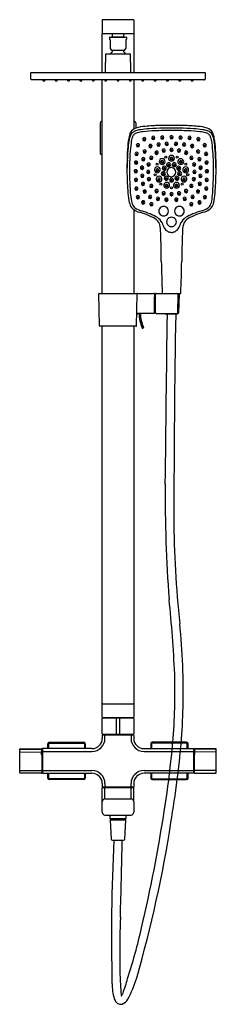
# Model space of a CAD drawing. Extents: x 3465.4 to 3476.7, y 145.8 to 202.5.
import ezdxf

# ---------------------------------------------------------------- set-up
doc = ezdxf.new("R2010")
doc.units = 0
doc.header["$LTSCALE"] = 0.64311
doc.layers.get('0').update_dxf_attribs({"color": 255, "linetype": 'CONTINUOUS'})
doc.layers.get('DEFPOINTS').update_dxf_attribs({"linetype": 'CONTINUOUS'})
doc.styles.get("Standard").update_dxf_attribs({"font": 'txt', "width": 0.8})

msp = doc.modelspace()

# ---------------------------------------------------------------- linework, layer by layer
for p, q in [((3470.113, 202.486), (3470.113, 201.738)), ((3471.905, 202.505), (3470.133, 202.505)), ((3471.925, 202.486), (3471.925, 201.738)), ((3470.113, 201.718), (3471.925, 201.718)), ((3470.113, 199.469), (3470.113, 201.718)), ((3470.684, 201.718), (3470.684, 201.521)), ((3471.354, 201.521), (3471.354, 201.718)), ((3471.925, 201.718), (3471.925, 199.469)), ((3470.523, 201.488), (3470.523, 201.38)), ((3470.523, 201.38), (3470.564, 201.339)), ((3470.543, 201.508), (3471.495, 201.508)), ((3470.564, 201.339), (3470.564, 200.84)), ((3470.652, 201.508), (3470.665, 201.521)), ((3470.665, 201.521), (3471.373, 201.521)), ((3471.373, 201.521), (3471.386, 201.508)), ((3471.515, 201.38), (3471.474, 201.339)), ((3471.474, 201.339), (3471.474, 200.84)), ((3471.515, 201.488), (3471.515, 201.38)), ((3470.666, 200.76), (3471.372, 200.76)), ((3470.3, 199.469), (3470.3, 200.063)), ((3470.3, 200.063), (3470.33, 200.063)), ((3470.33, 200.063), (3470.33, 200.536)), ((3470.33, 200.536), (3471.708, 200.536)), ((3471.708, 200.536), (3471.708, 200.063)), ((3471.708, 200.063), (3471.737, 200.063)), ((3471.737, 200.063), (3471.737, 199.469)), ((3466.019, 199.469), (3476.019, 199.469)), ((3466.019, 199.075), (3466.019, 199.469)), ((3476.019, 199.469), (3476.019, 199.075)), ((3475.991, 199.048), (3466.047, 199.048)), ((3466.706, 199.048), (3466.712, 198.999)), ((3466.724, 198.989), (3466.81, 198.989)), ((3466.822, 198.999), (3466.828, 199.048)), ((3467.414, 199.048), (3467.421, 198.999)), ((3467.433, 198.989), (3467.519, 198.989)), ((3467.53, 198.999), (3467.537, 199.048)), ((3468.123, 199.048), (3468.13, 198.999)), ((3468.141, 198.989), (3468.227, 198.989)), ((3468.239, 198.999), (3468.246, 199.048)), ((3468.832, 199.048), (3468.838, 198.999)), ((3468.85, 198.989), (3468.936, 198.989)), ((3468.948, 198.999), (3468.954, 199.048)), ((3469.54, 199.048), (3469.547, 198.999)), ((3469.559, 198.989), (3469.644, 198.989)), ((3469.656, 198.999), (3469.663, 199.048)), ((3470.113, 186.757), (3470.113, 199.048)), ((3470.249, 199.048), (3470.256, 198.999)), ((3470.267, 198.989), (3470.353, 198.989)), ((3470.365, 198.999), (3470.372, 199.048)), ((3470.958, 199.048), (3470.964, 198.999)), ((3470.976, 198.989), (3471.062, 198.989)), ((3471.074, 198.999), (3471.08, 199.048)), ((3471.666, 199.048), (3471.673, 198.999)), ((3471.685, 198.989), (3471.77, 198.989)), ((3471.782, 198.999), (3471.789, 199.048)), ((3471.925, 199.048), (3471.925, 196.215)), ((3472.375, 199.048), (3472.382, 198.999)), ((3472.393, 198.989), (3472.479, 198.989)), ((3472.491, 198.999), (3472.498, 199.048)), ((3473.084, 199.048), (3473.09, 198.999)), ((3473.102, 198.989), (3473.188, 198.989)), ((3473.2, 198.999), (3473.206, 199.048)), ((3473.792, 199.048), (3473.799, 198.999)), ((3473.811, 198.989), (3473.896, 198.989)), ((3473.908, 198.999), (3473.915, 199.048)), ((3474.501, 199.048), (3474.508, 198.999)), ((3474.519, 198.989), (3474.605, 198.989)), ((3474.617, 198.999), (3474.624, 199.048)), ((3475.21, 199.048), (3475.216, 198.999)), ((3475.228, 198.989), (3475.314, 198.989)), ((3475.326, 198.999), (3475.332, 199.048)), ((3470.113, 196.639), (3470.074, 196.639)), ((3471.925, 196.639), (3471.964, 196.639)), ((3469.995, 196.561), (3469.995, 194.828)), ((3472.043, 196.561), (3472.043, 196.267)), ((3470.074, 194.75), (3470.113, 194.75)), ((3471.925, 191.575), (3471.925, 186.757)), ((3469.949, 184.887), (3469.917, 186.737)), ((3469.937, 186.757), (3473.098, 186.757)), ((3472.089, 184.887), (3472.121, 186.738)), ((3473.117, 186.738), (3473.117, 185.624)), ((3473.119, 186.453), (3473.117, 186.453)), ((3473.119, 185.638), (3473.119, 186.538)), ((3473.119, 186.538), (3473.139, 186.538)), ((3473.139, 186.538), (3473.139, 185.638)), ((3473.139, 186.433), (3473.164, 186.433)), ((3473.164, 185.643), (3473.164, 186.718)), ((3473.204, 186.757), (3474.604, 186.757)), ((3474.457, 185.644), (3474.464, 186.718)), ((3474.538, 186.737), (3474.487, 185.644)), ((3473.139, 186.363), (3473.164, 186.363)), ((3473.139, 186.34), (3473.164, 186.34)), ((3473.098, 185.604), (3472.18, 185.604)), ((3473.117, 185.738), (3473.119, 185.738)), ((3473.139, 185.638), (3473.119, 185.638)), ((3473.139, 185.837), (3473.164, 185.837)), ((3473.139, 185.814), (3473.164, 185.814)), ((3473.139, 185.743), (3473.164, 185.743)), ((3473.204, 185.604), (3474.418, 185.604)), ((3474.408, 185.569), (3473.771, 185.569)), ((3472.069, 184.868), (3469.969, 184.868)), ((3470.113, 163.135), (3470.113, 184.868)), ((3471.925, 184.868), (3471.925, 163.135)), ((3472.441, 184.752), (3472.477, 184.768)), ((3470.113, 163.135), (3471.925, 163.135)), ((3470.113, 162.376), (3470.113, 163.108)), ((3471.925, 163.108), (3471.925, 162.376)), ((3470.113, 161.401), (3470.113, 162.291)), ((3470.141, 162.348), (3471.897, 162.348)), ((3471.897, 162.318), (3470.141, 162.318)), ((3470.241, 162.318), (3470.241, 162.348)), ((3470.94, 161.401), (3470.94, 162.291)), ((3471.098, 162.291), (3471.098, 161.401)), ((3471.797, 162.318), (3471.797, 162.348)), ((3471.925, 162.291), (3471.925, 161.401)), ((3467.082, 160.921), (3469.05, 160.921)), ((3470.113, 161.316), (3470.113, 161.147)), ((3471.897, 161.374), (3470.141, 161.374)), ((3470.141, 161.344), (3471.897, 161.344)), ((3470.187, 161.374), (3470.187, 161.344)), ((3470.271, 161.147), (3470.271, 161.344)), ((3471.767, 161.344), (3471.767, 161.147)), ((3471.852, 161.344), (3471.852, 161.374)), ((3471.925, 161.316), (3471.925, 161.147)), ((3474.956, 160.921), (3472.987, 160.921)), ((3465.381, 160.518), (3466.641, 160.529)), ((3465.381, 159.178), (3465.381, 160.518)), ((3465.409, 160.546), (3466.613, 160.556)), ((3465.409, 160.371), (3466.594, 160.36)), ((3466.621, 160.529), (3466.621, 160.388)), ((3466.641, 160.529), (3466.641, 159.167)), ((3466.641, 160.472), (3466.688, 160.472)), ((3469.523, 160.557), (3466.688, 160.557)), ((3466.688, 160.557), (3466.688, 159.139)), ((3466.688, 160.399), (3469.523, 160.399)), ((3466.993, 160.557), (3466.993, 160.832)), ((3467.042, 160.557), (3467.042, 160.832)), ((3467.082, 160.872), (3469.05, 160.872)), ((3469.09, 160.832), (3469.09, 160.557)), ((3469.14, 160.832), (3469.14, 160.557)), ((3472.515, 160.557), (3475.35, 160.557)), ((3472.515, 160.399), (3475.35, 160.399)), ((3472.898, 160.832), (3472.898, 160.557)), ((3472.948, 160.832), (3472.948, 160.557)), ((3474.956, 160.872), (3472.987, 160.872)), ((3474.996, 160.557), (3474.996, 160.832)), ((3475.045, 160.557), (3475.045, 160.832)), ((3475.35, 160.557), (3475.35, 159.139)), ((3475.35, 160.557), (3475.35, 159.139)), ((3475.397, 160.472), (3475.35, 160.472)), ((3475.397, 160.529), (3475.397, 159.167)), ((3476.657, 160.518), (3475.397, 160.529)), ((3475.417, 160.529), (3475.417, 160.388)), ((3476.629, 160.546), (3475.425, 160.556)), ((3476.629, 160.371), (3475.444, 160.36)), ((3476.657, 159.178), (3476.657, 160.518)), ((3466.641, 160.349), (3466.688, 160.349)), ((3466.641, 160.336), (3466.688, 160.336)), ((3466.641, 160.151), (3466.688, 160.151)), ((3466.688, 160.138), (3466.641, 160.138)), ((3466.688, 159.919), (3466.641, 159.919)), ((3466.641, 159.91), (3466.688, 159.91)), ((3475.397, 160.349), (3475.35, 160.349)), ((3475.397, 160.336), (3475.35, 160.336)), ((3475.397, 160.151), (3475.35, 160.151)), ((3475.35, 160.138), (3475.397, 160.138)), ((3475.35, 159.919), (3475.397, 159.919)), ((3475.397, 159.91), (3475.35, 159.91)), ((3465.381, 159.297), (3466.641, 159.297)), ((3466.641, 159.707), (3466.688, 159.707)), ((3466.688, 159.697), (3466.641, 159.697)), ((3466.688, 159.491), (3466.641, 159.491)), ((3466.641, 159.477), (3466.688, 159.477)), ((3466.641, 159.329), (3466.688, 159.329)), ((3466.641, 159.302), (3466.688, 159.302)), ((3466.641, 159.246), (3466.688, 159.246)), ((3466.641, 159.224), (3466.688, 159.224)), ((3466.688, 159.297), (3469.523, 159.297)), ((3472.515, 159.297), (3475.35, 159.297)), ((3475.397, 159.707), (3475.35, 159.707)), ((3475.35, 159.697), (3475.397, 159.697)), ((3475.35, 159.491), (3475.397, 159.491)), ((3475.397, 159.477), (3475.35, 159.477)), ((3475.397, 159.329), (3475.35, 159.329)), ((3475.397, 159.302), (3475.35, 159.302)), ((3475.397, 159.246), (3475.35, 159.246)), ((3475.397, 159.224), (3475.35, 159.224)), ((3476.657, 159.297), (3475.397, 159.297)), ((3466.613, 159.14), (3465.409, 159.15)), ((3466.688, 159.139), (3469.523, 159.139)), ((3466.993, 158.864), (3466.993, 159.139)), ((3467.042, 158.864), (3467.042, 159.139)), ((3469.05, 158.824), (3467.082, 158.824)), ((3469.05, 158.775), (3467.082, 158.775)), ((3469.09, 159.139), (3469.09, 158.864)), ((3469.14, 159.139), (3469.14, 158.864)), ((3475.35, 159.139), (3472.515, 159.139)), ((3472.898, 159.139), (3472.898, 158.864)), ((3472.948, 159.139), (3472.948, 158.864)), ((3472.987, 158.824), (3474.956, 158.824)), ((3472.987, 158.775), (3474.956, 158.775)), ((3474.996, 158.864), (3474.996, 159.139)), ((3475.045, 158.864), (3475.045, 159.139)), ((3475.425, 159.14), (3476.629, 159.15)), ((3470.113, 158.34), (3470.113, 158.313)), ((3470.113, 158.34), (3470.59, 158.34)), ((3470.113, 158.313), (3471.925, 158.313)), ((3470.113, 156.895), (3470.113, 158.285)), ((3470.141, 158.352), (3471.897, 158.352)), ((3470.271, 158.549), (3470.271, 158.352)), ((3470.271, 157.663), (3470.271, 158.313)), ((3470.562, 158.34), (3470.562, 158.313)), ((3470.595, 158.345), (3470.597, 158.352)), ((3470.604, 158.352), (3470.604, 158.313)), ((3471.434, 158.352), (3471.434, 158.313)), ((3471.925, 158.34), (3471.447, 158.34)), ((3471.476, 158.313), (3471.476, 158.34)), ((3471.767, 158.352), (3471.767, 158.549)), ((3471.767, 157.663), (3471.767, 158.313)), ((3471.925, 158.549), (3471.925, 158.379)), ((3471.925, 158.313), (3471.925, 158.34)), ((3471.925, 158.313), (3471.925, 158.34)), ((3471.925, 157.505), (3471.925, 158.285)), ((3470.271, 157.663), (3471.767, 157.663)), ((3471.925, 157.505), (3471.925, 156.895)), ((3470.271, 156.738), (3471.767, 156.738)), ((3470.547, 156.738), (3470.547, 156.537)), ((3470.547, 156.537), (3471.491, 156.537)), ((3470.571, 156.449), (3470.622, 155.357)), ((3470.591, 156.47), (3471.447, 156.47)), ((3470.659, 156.517), (3470.659, 156.478)), ((3471.379, 156.517), (3471.379, 156.478)), ((3471.416, 155.357), (3471.467, 156.449)), ((3471.491, 156.537), (3471.491, 156.738)), ((3470.7, 155.282), (3471.337, 155.282))]:
    msp.add_line(p, q)
msp.add_lwpolyline([(3470.113, 158.549), (3470.113, 158.379)])
for centre in [(3473.765, 194.596), (3474.411, 194.595), (3473.272, 194.196), (3474.909, 194.194), (3473.158, 193.58), (3475.019, 193.585), (3473.483, 193.037), (3474.09, 192.823), (3474.697, 193.041)]:
    msp.add_circle(centre, 0.0578)
for centre, radius, start, end in [((3470.133, 202.486), 0.0197, 90, 180), ((3471.905, 202.486), 0.0197, 360, 90), ((3470.133, 201.738), 0.0197, 180, 270), ((3471.905, 201.738), 0.0197, 270, 360), ((3470.543, 201.488), 0.02, 90, 180), ((3471.495, 201.488), 0.02, 0, 90), ((3470.751, 200.971), 0.228, 215.0186, 248.0878), ((3471.019, 200.233), 0.528, 129.371, 144.9265), ((3470.64, 200.695), 0.07, 309.371, 68.0878), ((3471.398, 200.695), 0.07, 111.9122, 230.629), ((3471.019, 200.233), 0.528, 35.0735, 50.629), ((3471.287, 200.971), 0.228, 291.9122, 324.9814), ((3466.047, 199.075), 0.0277, 180.2465, 269.7537), ((3466.724, 199), 0.0118, 188, 270), ((3466.81, 199), 0.0119, 270, 351.7036), ((3467.433, 199), 0.0118, 188, 270), ((3467.519, 199), 0.0119, 270, 351.7036), ((3468.141, 199), 0.0118, 188, 270), ((3468.227, 199), 0.0119, 270, 351.7036), ((3468.85, 199), 0.0118, 188, 270), ((3468.936, 199), 0.0119, 270, 351.7036), ((3469.559, 199), 0.0118, 188, 270), ((3469.644, 199), 0.0119, 270, 351.7036), ((3470.267, 199), 0.0118, 188, 270), ((3470.353, 199), 0.0119, 270, 351.7036), ((3470.976, 199), 0.0118, 188, 270), ((3471.062, 199), 0.0119, 270, 351.7036), ((3471.685, 199), 0.0118, 188, 270), ((3471.77, 199), 0.0119, 270, 351.7036), ((3472.393, 199), 0.0118, 188, 270), ((3472.479, 199), 0.0119, 270, 351.7036), ((3473.102, 199), 0.0118, 188, 270), ((3473.188, 199), 0.0119, 270, 351.7036), ((3473.811, 199), 0.0118, 188, 270), ((3473.896, 199), 0.0119, 270, 351.7036), ((3474.519, 199), 0.0118, 188, 270), ((3474.605, 199), 0.0119, 270, 351.7036), ((3475.228, 199), 0.0118, 188, 270), ((3475.314, 199), 0.0119, 270, 351.7036), ((3475.991, 199.075), 0.0276, 269.9996, 360), ((3470.074, 196.561), 0.0787, 90, 180), ((3471.964, 196.561), 0.0787, 360, 90), ((3472.191, 195.772), 0.516, 106.4922, 150.8609), ((3472.169, 195.651), 0.479, 108.0619, 129.7358), ((3472.591, 194.357), 1.84, 98.6514, 108.0619), ((3472.794, 193.73), 2.645, 94.5412, 106.4621), ((3472.738, 193.598), 2.475, 96.5186, 104.6789), ((3473.198, 190.37), 5.873, 93.7991, 98.6514), ((3473.552, 186.48), 9.639, 92.4989, 96.5186), ((3473.633, 185.759), 10.66, 91.3085, 95.644), ((3473.976, 178.659), 17.61, 91.1745, 93.7991), ((3474.067, 174.668), 21.462, 89.94, 92.4989), ((3474.073, 173.031), 23.395, 89.9596, 91.6754), ((3474.095, 172.836), 23.434, 90.0128, 91.1745), ((3474.106, 173.031), 23.395, 88.3246, 90.0404), ((3474.084, 172.836), 23.434, 88.8255, 89.9872), ((3474.112, 174.668), 21.462, 87.5011, 90.06), ((3474.204, 178.659), 17.61, 86.2009, 88.8255), ((3474.547, 185.759), 10.66, 84.356, 88.6915), ((3474.628, 186.48), 9.639, 83.4814, 87.5011), ((3474.981, 190.37), 5.873, 81.3486, 86.2009), ((3475.386, 193.73), 2.645, 73.5379, 85.4588), ((3475.441, 193.598), 2.475, 75.3211, 83.4814), ((3475.588, 194.357), 1.84, 71.9381, 81.3486), ((3475.989, 195.772), 0.516, 29.1391, 73.5078), ((3476.01, 195.651), 0.479, 50.2642, 71.9381), ((3479.509, 194.326), 7.955, 171.1098, 179.3753), ((3477.159, 194.74), 5.604, 170.3028, 176.9412), ((3472.752, 195.524), 1.129, 153.7371, 171.8405), ((3472.744, 195.392), 1.106, 153.4864, 171.4744), ((3472.151, 195.673), 0.451, 129.7358, 151.823), ((3473.421, 195.208), 1.668, 161.0248, 172.8611), ((3472.247, 195.606), 0.428, 137.9726, 160.2705), ((3472.221, 195.572), 0.434, 104.6789, 132.4185), ((3472.528, 195.629), 0.095, 359.4281, 179.7508), ((3472.528, 195.629), 0.095, 179.7508, 359.4281), ((3472.528, 195.615), 0.0244, 162.7904, 240.8276), ((3472.528, 195.615), 0.0236, 13.0219, 162.7904), ((3472.528, 195.614), 0.0235, 240.8276, 15.5947), ((3473.038, 195.701), 0.095, 359.4281, 179.7508), ((3473.038, 195.701), 0.095, 179.7508, 359.4281), ((3473.038, 195.687), 0.0244, 162.7904, 240.8276), ((3473.037, 195.687), 0.0236, 13.0219, 162.7904), ((3473.038, 195.686), 0.0235, 240.8276, 15.5947), ((3473.555, 195.724), 0.095, 359.4281, 179.7508), ((3473.555, 195.724), 0.095, 179.7508, 359.4281), ((3473.555, 195.709), 0.0244, 162.7904, 240.8276), ((3473.554, 195.71), 0.0236, 13.0219, 162.7904), ((3473.555, 195.709), 0.0235, 240.8276, 15.5947), ((3474.089, 195.739), 0.095, 0.2492, 180.5719), ((3474.089, 195.739), 0.095, 180.5719, 0.2492), ((3474.09, 195.724), 0.0235, 164.4053, 299.1724), ((3474.09, 195.725), 0.0236, 17.2096, 166.9781), ((3474.089, 195.725), 0.0244, 299.1724, 17.2096), ((3474.606, 195.724), 0.095, 0.2492, 180.5719), ((3474.606, 195.724), 0.095, 180.5719, 0.2492), ((3474.606, 195.709), 0.0235, 164.4053, 299.1724), ((3474.607, 195.71), 0.0236, 17.2096, 166.9781), ((3474.606, 195.709), 0.0244, 299.1724, 17.2096), ((3475.123, 195.701), 0.095, 0.2492, 180.5719), ((3475.123, 195.701), 0.095, 180.5719, 0.2492), ((3475.124, 195.686), 0.0235, 164.4053, 299.1724), ((3475.124, 195.687), 0.0236, 17.2096, 166.9781), ((3475.123, 195.687), 0.0244, 299.1724, 17.2096), ((3475.633, 195.629), 0.095, 0.2492, 180.5719), ((3475.633, 195.629), 0.095, 180.5719, 0.2492), ((3475.633, 195.614), 0.0235, 164.4053, 299.1724), ((3475.634, 195.615), 0.0236, 17.2096, 166.9781), ((3475.633, 195.615), 0.0244, 299.1724, 17.2096), ((3475.958, 195.572), 0.434, 47.5815, 75.3211), ((3475.933, 195.606), 0.428, 19.7295, 42.0274), ((3476.028, 195.673), 0.451, 28.177, 50.2642), ((3474.758, 195.208), 1.668, 7.1389, 18.9752), ((3475.435, 195.392), 1.106, 8.5256, 26.5136), ((3475.428, 195.524), 1.129, 8.1595, 26.2629), ((3468.67, 194.326), 7.955, 0.6247, 8.8902), ((3471.021, 194.74), 5.604, 3.0588, 9.6972), ((3491.26, 193.948), 19.727, 176.8273, 182.0377), ((3482.189, 194.106), 10.505, 172.8394, 179.8445), ((3472.163, 195.279), 0.095, 359.4281, 179.7508), ((3472.163, 195.279), 0.095, 179.7508, 359.4281), ((3472.163, 195.265), 0.0244, 162.7904, 240.8276), ((3472.162, 195.265), 0.0236, 13.0219, 162.7904), ((3472.162, 195.264), 0.0235, 240.8276, 15.5947), ((3472.549, 194.915), 0.095, 359.4281, 179.7508), ((3472.549, 194.915), 0.095, 179.7508, 359.4281), ((3472.549, 194.901), 0.0236, 13.0219, 162.7904), ((3472.883, 195.234), 0.095, 359.4281, 179.7508), ((3472.883, 195.234), 0.095, 179.7508, 359.4281), ((3472.883, 195.22), 0.0244, 162.7904, 240.8276), ((3472.883, 195.22), 0.0236, 13.0219, 162.7904), ((3472.883, 195.219), 0.0235, 240.8276, 15.5947), ((3473.233, 194.849), 0.095, 359.4281, 179.7508), ((3473.348, 195.321), 0.095, 359.4281, 179.7508), ((3473.348, 195.321), 0.095, 179.7508, 359.4281), ((3473.348, 195.307), 0.0244, 162.7904, 240.8276), ((3473.347, 195.307), 0.0236, 13.0219, 162.7904), ((3473.347, 195.306), 0.0235, 240.8276, 15.5947), ((3473.644, 194.977), 0.095, 359.4281, 179.7508), ((3473.644, 194.977), 0.095, 179.7508, 359.4281), ((3473.644, 194.962), 0.0244, 162.7904, 240.8276), ((3473.643, 194.962), 0.0236, 13.0219, 162.7904), ((3473.643, 194.961), 0.0235, 240.8276, 15.5947), ((3473.817, 195.362), 0.095, 359.4281, 179.7508), ((3473.817, 195.362), 0.095, 179.7508, 359.4281), ((3473.817, 195.347), 0.0244, 162.7904, 240.8276), ((3473.817, 195.347), 0.0236, 13.0219, 162.7904), ((3473.817, 195.346), 0.0235, 240.8276, 15.5947), ((3474.089, 195.018), 0.095, 0.2492, 180.5719), ((3474.089, 195.018), 0.095, 180.5719, 0.2492), ((3474.09, 195.002), 0.0235, 164.4053, 299.1724), ((3474.09, 195.003), 0.0236, 17.2096, 166.9781), ((3474.089, 195.003), 0.0244, 299.1724, 17.2096), ((3474.344, 195.362), 0.095, 0.2492, 180.5719), ((3474.344, 195.362), 0.095, 180.5719, 0.2492), ((3474.344, 195.347), 0.0236, 17.2096, 166.9781), ((3474.344, 195.346), 0.0235, 164.4053, 299.1724), ((3474.344, 195.347), 0.0244, 299.1724, 17.2096), ((3474.517, 194.977), 0.095, 0.2492, 180.5719), ((3474.517, 194.977), 0.095, 180.5719, 0.2492), ((3474.518, 194.961), 0.0235, 164.4053, 299.1724), ((3474.518, 194.962), 0.0236, 17.2096, 166.9781), ((3474.517, 194.962), 0.0244, 299.1724, 17.2096), ((3474.813, 195.321), 0.095, 0.2492, 180.5719), ((3474.813, 195.321), 0.095, 180.5719, 0.2492), ((3474.814, 195.306), 0.0235, 164.4053, 299.1724), ((3474.814, 195.307), 0.0236, 17.2096, 166.9781), ((3474.813, 195.307), 0.0244, 299.1724, 17.2096), ((3474.928, 194.849), 0.095, 0.2492, 180.5719), ((3475.278, 195.234), 0.095, 0.2492, 180.5719), ((3475.278, 195.234), 0.095, 180.5719, 0.2492), ((3475.278, 195.219), 0.0235, 164.4053, 299.1724), ((3475.279, 195.22), 0.0236, 17.2096, 166.9781), ((3475.278, 195.22), 0.0244, 299.1724, 17.2096), ((3475.612, 194.915), 0.095, 0.2492, 180.5719), ((3475.612, 194.915), 0.095, 180.5719, 0.2492), ((3475.612, 194.901), 0.0236, 17.2096, 166.9781), ((3475.998, 195.279), 0.095, 0.2492, 180.5719), ((3475.998, 195.279), 0.095, 180.5719, 0.2492), ((3475.999, 195.264), 0.0235, 164.4053, 299.1724), ((3475.999, 195.265), 0.0236, 17.2096, 166.9781), ((3475.998, 195.265), 0.0244, 299.1724, 17.2096), ((3465.991, 194.106), 10.505, 0.1555, 7.1606), ((3456.92, 193.948), 19.727, 357.9623, 3.1727), ((3470.074, 194.828), 0.0787, 180, 270), ((3541.708, 191.163), 70.228, 177.34731, 177.77132), ((3472.055, 194.278), 0.095, 359.4281, 179.7508), ((3472.086, 194.782), 0.095, 359.4281, 179.7508), ((3472.086, 194.782), 0.095, 179.7508, 359.4281), ((3472.086, 194.767), 0.0244, 162.7904, 240.8276), ((3472.085, 194.767), 0.0236, 13.0219, 162.7904), ((3472.085, 194.766), 0.0235, 240.8276, 15.5947), ((3472.47, 194.477), 0.095, 359.4281, 179.7508), ((3472.47, 194.477), 0.095, 179.7508, 359.4281), ((3472.47, 194.463), 0.0244, 162.7904, 240.8276), ((3472.47, 194.463), 0.0236, 13.0219, 162.7904), ((3472.47, 194.462), 0.0235, 240.8276, 15.5947), ((3472.549, 194.901), 0.0244, 162.7904, 240.8276), ((3472.549, 194.9), 0.0235, 240.8276, 15.5947), ((3472.927, 194.554), 0.095, 359.4281, 179.7508), ((3472.927, 194.554), 0.095, 179.7508, 359.4281), ((3472.927, 194.54), 0.0244, 162.7904, 240.8276), ((3472.927, 194.54), 0.0236, 13.0219, 162.7904), ((3472.927, 194.539), 0.0235, 240.8276, 15.5947), ((3473.233, 194.849), 0.095, 179.7508, 359.4281), ((3473.233, 194.834), 0.0244, 162.7904, 240.8276), ((3473.232, 194.835), 0.0236, 13.0219, 162.7904), ((3473.233, 194.834), 0.0235, 240.8276, 15.5947), ((3473.554, 194.346), 0.167, 89.2171, 189.0386), ((3473.555, 194.329), 0.0731, 89.2674, 186.5232), ((3473.556, 194.404), 0.0839, 214.8303, 324.6365), ((3473.554, 194.341), 0.171, 356.9301, 89.2171), ((3473.555, 194.327), 0.0748, 354.9967, 89.2674), ((3474.087, 194.531), 0.167, 89.2171, 189.0386), ((3474.088, 194.534), 0.168, 189.8715, 270.4764), ((3474.089, 194.515), 0.0731, 89.2674, 186.5232), ((3474.089, 194.516), 0.0736, 187.2478, 270.4181), ((3474.09, 194.589), 0.0839, 214.8303, 324.6365), ((3474.087, 194.527), 0.171, 356.9301, 89.2171), ((3474.089, 194.513), 0.0748, 354.9967, 89.2674), ((3474.091, 194.534), 0.168, 269.4856, 354.5585), ((3474.09, 194.516), 0.0736, 269.5837, 352.7501), ((3474.62, 194.338), 0.167, 89.2171, 189.0386), ((3474.621, 194.321), 0.0731, 89.2674, 186.5232), ((3474.622, 194.396), 0.0839, 214.8303, 324.6365), ((3474.62, 194.333), 0.171, 356.9301, 89.2171), ((3474.621, 194.319), 0.0748, 354.9967, 89.2674), ((3474.928, 194.849), 0.095, 180.5719, 0.2492), ((3474.928, 194.834), 0.0235, 164.4053, 299.1724), ((3474.929, 194.835), 0.0236, 17.2096, 166.9781), ((3474.928, 194.834), 0.0244, 299.1724, 17.2096), ((3475.234, 194.554), 0.095, 0.2492, 180.5719), ((3475.234, 194.554), 0.095, 180.5719, 0.2492), ((3475.234, 194.54), 0.0236, 17.2096, 166.9781), ((3475.234, 194.539), 0.0235, 164.4053, 299.1724), ((3475.234, 194.54), 0.0244, 299.1724, 17.2096), ((3475.612, 194.9), 0.0235, 164.4053, 299.1724), ((3475.691, 194.477), 0.095, 0.2492, 180.5719), ((3475.691, 194.477), 0.095, 180.5719, 0.2492), ((3475.612, 194.901), 0.0244, 299.1724, 17.2096), ((3475.691, 194.462), 0.0235, 164.4053, 299.1724), ((3475.692, 194.463), 0.0236, 17.2096, 166.9781), ((3475.691, 194.463), 0.0244, 299.1724, 17.2096), ((3476.075, 194.782), 0.095, 0.2492, 180.5719), ((3476.075, 194.782), 0.095, 180.5719, 0.2492), ((3476.106, 194.278), 0.095, 0.2492, 180.5719), ((3476.076, 194.766), 0.0235, 164.4053, 299.1724), ((3476.076, 194.767), 0.0236, 17.2096, 166.9781), ((3476.075, 194.767), 0.0244, 299.1724, 17.2096), ((3406.472, 191.163), 70.228, 2.22868, 2.65269), ((3489.411, 193.802), 17.73, 178.9274, 184.0736), ((3472.038, 193.779), 0.095, 359.4281, 179.7508), ((3472.038, 193.779), 0.095, 179.7508, 359.4281), ((3472.055, 194.278), 0.095, 179.7508, 359.4281), ((3472.038, 193.765), 0.0236, 13.0219, 162.7904), ((3472.055, 194.263), 0.0244, 162.7904, 240.8276), ((3472.054, 194.264), 0.0236, 13.0219, 162.7904), ((3472.055, 194.263), 0.0235, 240.8276, 15.5947), ((3472.401, 193.987), 0.095, 359.4281, 179.7508), ((3472.401, 193.987), 0.095, 179.7508, 359.4281), ((3472.401, 193.972), 0.0244, 162.7904, 240.8276), ((3472.4, 193.972), 0.0236, 13.0219, 162.7904), ((3472.4, 193.971), 0.0235, 240.8276, 15.5947), ((3472.753, 193.748), 0.095, 359.4281, 179.7508), ((3472.773, 194.175), 0.095, 359.4281, 179.7508), ((3472.773, 194.175), 0.095, 179.7508, 359.4281), ((3472.773, 194.161), 0.0244, 162.7904, 240.8276), ((3472.773, 194.161), 0.0236, 13.0219, 162.7904), ((3472.773, 194.16), 0.0235, 240.8276, 15.5947), ((3473.274, 193.866), 0.167, 89.2171, 189.0386), ((3473.275, 193.868), 0.168, 189.8715, 270.4764), ((3473.275, 193.849), 0.0731, 89.2674, 186.5232), ((3473.276, 193.85), 0.0736, 187.2478, 270.4181), ((3473.276, 193.924), 0.0839, 214.8303, 324.6365), ((3473.274, 193.861), 0.171, 356.9301, 89.2171), ((3473.275, 193.847), 0.0748, 354.9967, 89.2674), ((3473.278, 193.868), 0.168, 269.4856, 354.5585), ((3473.277, 193.85), 0.0736, 269.5837, 352.7501), ((3473.555, 194.348), 0.168, 189.8715, 270.4764), ((3473.556, 194.33), 0.0736, 187.2478, 270.4181), ((3473.558, 194.348), 0.168, 269.4856, 354.5585), ((3473.557, 194.33), 0.0736, 269.5837, 352.7501), ((3473.676, 193.958), 0.114, 108.7714, 183.5099), ((3473.679, 193.961), 0.118, 184.9176, 289.9521), ((3473.677, 193.94), 0.0413, 123.9243, 208.6878), ((3473.678, 193.952), 0.121, 22.7091, 108.7714), ((3473.679, 193.94), 0.0433, 207.8335, 340.7468), ((3473.679, 193.937), 0.0448, 54.7063, 123.9243), ((3473.68, 194.014), 0.0471, 236.6532, 301.9774), ((3473.681, 193.94), 0.0415, 340.7468, 54.7063), ((3473.688, 193.956), 0.11, 286.6133, 22.7091), ((3473.925, 194.158), 0.114, 108.7714, 183.5099), ((3473.928, 194.162), 0.118, 184.9176, 289.9521), ((3474.085, 193.732), 0.26, 88.9426, 271.0574), ((3473.926, 194.14), 0.0413, 123.9243, 208.6878), ((3473.927, 194.152), 0.121, 22.7091, 108.7714), ((3473.928, 194.141), 0.0433, 207.8335, 340.7468), ((3473.928, 194.137), 0.0448, 54.7063, 123.9243), ((3473.929, 194.214), 0.0471, 236.6532, 301.9774), ((3473.93, 194.14), 0.0415, 340.7468, 54.7063), ((3473.937, 194.156), 0.11, 286.6133, 22.7091), ((3474.085, 193.732), 0.26, 271.0541, 88.9459), ((3474.25, 194.157), 0.114, 108.7714, 183.5099), ((3474.253, 194.16), 0.118, 184.9176, 289.9521), ((3474.251, 194.139), 0.0413, 123.9243, 208.6878), ((3474.252, 194.15), 0.121, 22.7091, 108.7714), ((3474.253, 194.139), 0.0433, 207.8335, 340.7468), ((3474.253, 194.136), 0.0448, 54.7063, 123.9243), ((3474.254, 194.212), 0.0471, 236.6532, 301.9774), ((3474.255, 194.138), 0.0415, 340.7468, 54.7063), ((3474.262, 194.155), 0.11, 286.6133, 22.7091), ((3474.495, 193.959), 0.114, 108.7714, 183.5099), ((3474.499, 193.962), 0.118, 184.9176, 289.9521), ((3474.621, 194.34), 0.168, 189.8715, 270.4764), ((3474.497, 193.94), 0.0413, 123.9243, 208.6878), ((3474.498, 193.952), 0.121, 22.7091, 108.7714), ((3474.499, 193.941), 0.0433, 207.8335, 340.7468), ((3474.498, 193.937), 0.0448, 54.7063, 123.9243), ((3474.499, 194.014), 0.0471, 236.6532, 301.9774), ((3474.5, 193.94), 0.0415, 340.7468, 54.7063), ((3474.508, 193.956), 0.11, 286.6133, 22.7091), ((3474.622, 194.322), 0.0736, 187.2478, 270.4181), ((3474.624, 194.34), 0.168, 269.4856, 354.5585), ((3474.623, 194.322), 0.0736, 269.5837, 352.7501), ((3474.903, 193.866), 0.167, 89.2171, 189.0386), ((3474.903, 193.868), 0.168, 189.8715, 270.4764), ((3474.904, 193.849), 0.0731, 89.2674, 186.5232), ((3474.904, 193.85), 0.0736, 187.2478, 270.4181), ((3474.905, 193.924), 0.0839, 214.8303, 324.6365), ((3474.903, 193.861), 0.171, 356.9301, 89.2171), ((3474.904, 193.847), 0.0748, 354.9967, 89.2674), ((3474.906, 193.868), 0.168, 269.4856, 354.5585), ((3474.905, 193.85), 0.0736, 269.5837, 352.7501), ((3475.388, 194.175), 0.095, 0.2492, 180.5719), ((3475.388, 194.175), 0.095, 180.5719, 0.2492), ((3475.408, 193.748), 0.095, 0.2492, 180.5719), ((3475.388, 194.16), 0.0235, 164.4053, 299.1724), ((3475.389, 194.161), 0.0236, 17.2096, 166.9781), ((3475.388, 194.161), 0.0244, 299.1724, 17.2096), ((3475.761, 193.987), 0.095, 0.2492, 180.5719), ((3475.761, 193.987), 0.095, 180.5719, 0.2492), ((3475.761, 193.971), 0.0235, 164.4053, 299.1724), ((3475.761, 193.972), 0.0236, 17.2096, 166.9781), ((3475.76, 193.972), 0.0244, 299.1724, 17.2096), ((3476.106, 194.278), 0.095, 180.5719, 0.2492), ((3476.123, 193.779), 0.095, 0.2492, 180.5719), ((3476.123, 193.779), 0.095, 180.5719, 0.2492), ((3476.107, 194.263), 0.0235, 164.4053, 299.1724), ((3476.107, 194.264), 0.0236, 17.2096, 166.9781), ((3476.123, 193.765), 0.0236, 17.2096, 166.9781), ((3476.106, 194.263), 0.0244, 299.1724, 17.2096), ((3458.768, 193.802), 17.73, 355.9264, 1.0726), ((3480.444, 193.463), 8.902, 181.3928, 188.861), ((3472.052, 193.282), 0.095, 359.4281, 179.7508), ((3472.052, 193.282), 0.095, 179.7508, 359.4281), ((3472.038, 193.765), 0.0244, 162.7904, 240.8276), ((3472.038, 193.764), 0.0235, 240.8276, 15.5947), ((3472.052, 193.268), 0.0244, 162.7904, 240.8276), ((3472.052, 193.268), 0.0236, 13.0219, 162.7904), ((3472.052, 193.267), 0.0235, 240.8276, 15.5947), ((3472.415, 193.514), 0.095, 359.4281, 179.7508), ((3472.415, 193.514), 0.095, 179.7508, 359.4281), ((3472.415, 193.499), 0.0244, 162.7904, 240.8276), ((3472.414, 193.499), 0.0236, 13.0219, 162.7904), ((3472.414, 193.498), 0.0235, 240.8276, 15.5947), ((3472.753, 193.748), 0.095, 179.7508, 359.4281), ((3472.793, 193.33), 0.095, 359.4281, 179.7508), ((3472.793, 193.33), 0.095, 179.7508, 359.4281), ((3472.753, 193.734), 0.0244, 162.7904, 240.8276), ((3472.753, 193.734), 0.0236, 13.0219, 162.7904), ((3472.753, 193.733), 0.0235, 240.8276, 15.5947), ((3472.793, 193.316), 0.0244, 162.7904, 240.8276), ((3472.792, 193.316), 0.0236, 13.0219, 162.7904), ((3472.792, 193.315), 0.0235, 240.8276, 15.5947), ((3473.372, 193.329), 0.167, 89.2171, 189.0386), ((3473.373, 193.331), 0.168, 189.8715, 270.4764), ((3473.373, 193.312), 0.0731, 89.2674, 186.5232), ((3473.374, 193.313), 0.0736, 187.2478, 270.4181), ((3473.374, 193.387), 0.0839, 214.8303, 324.6365), ((3473.372, 193.324), 0.171, 356.9301, 89.2171), ((3473.373, 193.31), 0.0748, 354.9967, 89.2674), ((3473.376, 193.331), 0.168, 269.4856, 354.5585), ((3473.375, 193.313), 0.0736, 269.5837, 352.7501), ((3473.619, 193.651), 0.114, 108.7714, 183.5099), ((3473.623, 193.654), 0.118, 184.9176, 289.9521), ((3473.621, 193.633), 0.0413, 123.9243, 208.6878), ((3473.622, 193.644), 0.121, 22.7091, 108.7714), ((3473.623, 193.633), 0.0433, 207.8335, 340.7468), ((3473.623, 193.63), 0.0448, 54.7063, 123.9243), ((3473.623, 193.706), 0.0471, 236.6532, 301.9774), ((3473.624, 193.633), 0.0415, 340.7468, 54.7063), ((3473.632, 193.649), 0.11, 286.6133, 22.7091), ((3473.782, 193.38), 0.114, 108.7714, 183.5099), ((3473.786, 193.383), 0.118, 184.9176, 289.9521), ((3473.784, 193.362), 0.0413, 123.9243, 208.6878), ((3473.785, 193.373), 0.121, 22.7091, 108.7714), ((3473.786, 193.362), 0.0433, 207.8335, 340.7468), ((3473.785, 193.359), 0.0448, 54.7063, 123.9243), ((3473.786, 193.435), 0.0471, 236.6532, 301.9774), ((3473.787, 193.361), 0.0415, 340.7468, 54.7063), ((3473.795, 193.377), 0.11, 286.6133, 22.7091), ((3474.083, 193.274), 0.114, 108.7714, 183.5099), ((3474.087, 193.277), 0.118, 184.9176, 289.9521), ((3474.084, 193.256), 0.0413, 123.9243, 208.6878), ((3474.085, 193.267), 0.121, 22.7091, 108.7714), ((3474.086, 193.256), 0.0433, 207.8335, 340.7468), ((3474.086, 193.253), 0.0448, 54.7063, 123.9243), ((3474.087, 193.329), 0.0471, 236.6532, 301.9774), ((3474.088, 193.256), 0.0415, 340.7468, 54.7063), ((3474.096, 193.272), 0.11, 286.6133, 22.7091), ((3474.39, 193.381), 0.114, 108.7714, 183.5099), ((3474.394, 193.384), 0.118, 184.9176, 289.9521), ((3474.391, 193.363), 0.0413, 123.9243, 208.6878), ((3474.392, 193.375), 0.121, 22.7091, 108.7714), ((3474.393, 193.363), 0.0433, 207.8335, 340.7468), ((3474.393, 193.36), 0.0448, 54.7063, 123.9243), ((3474.394, 193.437), 0.0471, 236.6532, 301.9774), ((3474.395, 193.363), 0.0415, 340.7468, 54.7063), ((3474.402, 193.379), 0.11, 286.6133, 22.7091), ((3474.551, 193.651), 0.114, 108.7714, 183.5099), ((3474.554, 193.654), 0.118, 184.9176, 289.9521), ((3474.552, 193.633), 0.0413, 123.9243, 208.6878), ((3474.553, 193.644), 0.121, 22.7091, 108.7714), ((3474.554, 193.633), 0.0433, 207.8335, 340.7468), ((3474.554, 193.63), 0.0448, 54.7063, 123.9243), ((3474.555, 193.706), 0.0471, 236.6532, 301.9774), ((3474.556, 193.633), 0.0415, 340.7468, 54.7063), ((3474.563, 193.649), 0.11, 286.6133, 22.7091), ((3474.804, 193.329), 0.167, 89.2171, 189.0386), ((3474.805, 193.331), 0.168, 189.8715, 270.4764), ((3474.806, 193.312), 0.0731, 89.2674, 186.5232), ((3474.806, 193.313), 0.0736, 187.2478, 270.4181), ((3474.807, 193.387), 0.0839, 214.8303, 324.6365), ((3474.804, 193.324), 0.171, 356.9301, 89.2171), ((3474.806, 193.31), 0.0748, 354.9967, 89.2674), ((3474.808, 193.331), 0.168, 269.4856, 354.5585), ((3474.807, 193.313), 0.0736, 269.5837, 352.7501), ((3475.368, 193.33), 0.095, 0.2492, 180.5719), ((3475.368, 193.33), 0.095, 180.5719, 0.2492), ((3475.408, 193.748), 0.095, 180.5719, 0.2492), ((3475.369, 193.315), 0.0235, 164.4053, 299.1724), ((3475.369, 193.316), 0.0236, 17.2096, 166.9781), ((3475.368, 193.316), 0.0244, 299.1724, 17.2096), ((3475.408, 193.733), 0.0235, 164.4053, 299.1724), ((3475.409, 193.734), 0.0236, 17.2096, 166.9781), ((3475.408, 193.734), 0.0244, 299.1724, 17.2096), ((3475.746, 193.514), 0.095, 0.2492, 180.5719), ((3475.746, 193.514), 0.095, 180.5719, 0.2492), ((3475.747, 193.498), 0.0235, 164.4053, 299.1724), ((3475.747, 193.499), 0.0236, 17.2096, 166.9781), ((3475.746, 193.499), 0.0244, 299.1724, 17.2096), ((3476.109, 193.282), 0.095, 0.2492, 180.5719), ((3476.109, 193.282), 0.095, 180.5719, 0.2492), ((3476.109, 193.268), 0.0236, 17.2096, 166.9781), ((3476.109, 193.267), 0.0235, 164.4053, 299.1724), ((3476.123, 193.764), 0.0235, 164.4053, 299.1724), ((3476.109, 193.268), 0.0244, 299.1724, 17.2096), ((3476.123, 193.765), 0.0244, 299.1724, 17.2096), ((3467.735, 193.463), 8.902, 351.139, 358.6072), ((3472.079, 192.786), 0.095, 359.4281, 179.7508), ((3472.079, 192.786), 0.095, 179.7508, 359.4281), ((3472.079, 192.771), 0.0244, 162.7904, 240.8276), ((3472.078, 192.771), 0.0236, 13.0219, 162.7904), ((3472.079, 192.77), 0.0235, 240.8276, 15.5947), ((3472.453, 193.06), 0.095, 359.4281, 179.7508), ((3472.453, 193.06), 0.095, 179.7508, 359.4281), ((3472.453, 193.045), 0.0244, 162.7904, 240.8276), ((3472.453, 193.045), 0.0236, 13.0219, 162.7904), ((3472.453, 193.044), 0.0235, 240.8276, 15.5947), ((3472.552, 192.618), 0.095, 359.4281, 179.7508), ((3472.551, 192.611), 0.0668, 143.4664, 163.8058), ((3472.551, 192.611), 0.0667, 93.5637, 143.4664), ((3472.551, 192.61), 0.0677, 54.6011, 93.5637), ((3472.552, 192.61), 0.0672, 0.069, 54.6011), ((3472.928, 192.936), 0.095, 359.4281, 179.7508), ((3472.928, 192.936), 0.095, 179.7508, 359.4281), ((3472.928, 192.922), 0.0244, 162.7904, 240.8276), ((3472.928, 192.922), 0.0236, 13.0219, 162.7904), ((3472.928, 192.921), 0.0235, 240.8276, 15.5947), ((3473.234, 192.643), 0.095, 359.4281, 179.7508), ((3473.233, 192.628), 0.0236, 13.0219, 162.7904), ((3473.806, 192.978), 0.167, 89.2171, 189.0386), ((3473.806, 192.981), 0.168, 189.8715, 270.4764), ((3473.807, 192.961), 0.0731, 89.2674, 186.5232), ((3473.807, 192.962), 0.0736, 187.2478, 270.4181), ((3473.808, 193.036), 0.0839, 214.8303, 324.6365), ((3473.806, 192.974), 0.171, 356.9301, 89.2171), ((3473.807, 192.96), 0.0748, 354.9967, 89.2674), ((3473.809, 192.981), 0.168, 269.4856, 354.5585), ((3473.808, 192.962), 0.0736, 269.5837, 352.7501), ((3474.371, 192.978), 0.167, 89.2171, 189.0386), ((3474.372, 192.981), 0.168, 189.8715, 270.4764), ((3474.372, 192.961), 0.0731, 89.2674, 186.5232), ((3474.373, 192.962), 0.0736, 187.2478, 270.4181), ((3474.373, 193.036), 0.0839, 214.8303, 324.6365), ((3474.371, 192.974), 0.171, 356.9301, 89.2171), ((3474.372, 192.96), 0.0748, 354.9967, 89.2674), ((3474.375, 192.981), 0.168, 269.4856, 354.5585), ((3474.374, 192.962), 0.0736, 269.5837, 352.7501), ((3474.927, 192.643), 0.095, 0.2492, 180.5719), ((3474.928, 192.628), 0.0236, 17.2096, 166.9781), ((3475.233, 192.936), 0.095, 0.2492, 180.5719), ((3475.233, 192.936), 0.095, 180.5719, 0.2492), ((3475.233, 192.921), 0.0235, 164.4053, 299.1724), ((3475.234, 192.922), 0.0236, 17.2096, 166.9781), ((3475.233, 192.922), 0.0244, 299.1724, 17.2096), ((3475.609, 192.618), 0.095, 0.2492, 180.5719), ((3475.609, 192.61), 0.0672, 125.3989, 179.931), ((3475.61, 192.61), 0.0677, 86.4363, 125.3989), ((3475.708, 193.06), 0.095, 0.2492, 180.5719), ((3475.708, 193.06), 0.095, 180.5719, 0.2492), ((3475.61, 192.611), 0.0667, 36.5336, 86.4363), ((3475.61, 192.611), 0.0668, 16.1942, 36.5336), ((3475.708, 193.045), 0.0236, 17.2096, 166.9781), ((3475.708, 193.044), 0.0235, 164.4053, 299.1724), ((3475.708, 193.045), 0.0244, 299.1724, 17.2096), ((3476.082, 192.786), 0.095, 0.2492, 180.5719), ((3476.082, 192.786), 0.095, 180.5719, 0.2492), ((3476.082, 192.77), 0.0235, 164.4053, 299.1724), ((3476.083, 192.771), 0.0236, 17.2096, 166.9781), ((3476.082, 192.771), 0.0244, 299.1724, 17.2096), ((3472.663, 192.233), 1.024, 187.9589, 208.0606), ((3476.425, 192.93), 4.715, 184.7158, 190.5748), ((3472.159, 192.293), 0.095, 359.4281, 179.7508), ((3472.159, 192.293), 0.095, 179.7508, 359.4281), ((3472.159, 192.278), 0.0244, 162.7904, 240.8276), ((3472.158, 192.279), 0.0236, 13.0219, 162.7904), ((3472.159, 192.278), 0.0235, 240.8276, 15.5947), ((3472.466, 191.992), 0.095, 359.4281, 179.7508), ((3472.552, 192.618), 0.095, 179.7508, 359.4281), ((3472.554, 192.61), 0.0693, 163.8058, 176.9472), ((3472.552, 192.61), 0.0672, 176.7191, 0.3307), ((3472.553, 192.604), 0.0244, 162.7904, 240.8276), ((3472.552, 192.604), 0.0236, 13.0219, 162.7904), ((3472.552, 192.603), 0.0235, 240.8276, 15.5947), ((3472.865, 192.306), 0.095, 359.4281, 179.7508), ((3472.865, 192.306), 0.095, 179.7508, 359.4281), ((3472.865, 192.292), 0.0244, 162.7904, 240.8276), ((3472.864, 192.292), 0.0236, 13.0219, 162.7904), ((3472.865, 192.291), 0.0235, 240.8276, 15.5947), ((3473.234, 192.643), 0.095, 179.7508, 359.4281), ((3473.234, 192.628), 0.0244, 162.7904, 240.8276), ((3473.313, 192.196), 0.095, 359.4281, 179.7508), ((3473.313, 192.196), 0.095, 179.7508, 359.4281), ((3473.234, 192.627), 0.0235, 240.8276, 15.5947), ((3473.313, 192.182), 0.0244, 162.7904, 240.8276), ((3473.312, 192.182), 0.0236, 13.0219, 162.7904), ((3473.312, 192.181), 0.0235, 240.8276, 15.5947), ((3473.639, 192.508), 0.095, 359.4281, 179.7508), ((3473.639, 192.508), 0.095, 179.7508, 359.4281), ((3473.639, 192.494), 0.0244, 162.7904, 240.8276), ((3473.638, 192.494), 0.0236, 13.0219, 162.7904), ((3473.639, 192.493), 0.0235, 240.8276, 15.5947), ((3473.795, 192.145), 0.095, 359.4281, 179.7508), ((3473.795, 192.145), 0.095, 179.7508, 359.4281), ((3473.795, 192.131), 0.0244, 162.7904, 240.8276), ((3473.795, 192.131), 0.0236, 13.0219, 162.7904), ((3473.795, 192.13), 0.0235, 240.8276, 15.5947), ((3474.089, 192.466), 0.095, 0.2492, 180.5719), ((3474.089, 192.466), 0.095, 180.5719, 0.2492), ((3474.09, 192.45), 0.0235, 164.4053, 299.1724), ((3474.09, 192.451), 0.0236, 17.2096, 166.9781), ((3474.089, 192.451), 0.0244, 299.1724, 17.2096), ((3474.366, 192.145), 0.095, 0.2492, 180.5719), ((3474.366, 192.145), 0.095, 180.5719, 0.2492), ((3474.366, 192.131), 0.0236, 17.2096, 166.9781), ((3474.366, 192.13), 0.0235, 164.4053, 299.1724), ((3474.366, 192.131), 0.0244, 299.1724, 17.2096), ((3474.522, 192.508), 0.095, 0.2492, 180.5719), ((3474.522, 192.508), 0.095, 180.5719, 0.2492), ((3474.522, 192.493), 0.0235, 164.4053, 299.1724), ((3474.523, 192.494), 0.0236, 17.2096, 166.9781), ((3474.522, 192.494), 0.0244, 299.1724, 17.2096), ((3474.848, 192.196), 0.095, 0.2492, 180.5719), ((3474.848, 192.196), 0.095, 180.5719, 0.2492), ((3474.849, 192.181), 0.0235, 164.4053, 299.1724), ((3474.849, 192.182), 0.0236, 17.2096, 166.9781), ((3474.927, 192.643), 0.095, 180.5719, 0.2492), ((3474.848, 192.182), 0.0244, 299.1724, 17.2096), ((3474.927, 192.627), 0.0235, 164.4053, 299.1724), ((3474.927, 192.628), 0.0244, 299.1724, 17.2096), ((3475.296, 192.306), 0.095, 0.2492, 180.5719), ((3475.296, 192.306), 0.095, 180.5719, 0.2492), ((3475.296, 192.291), 0.0235, 164.4053, 299.1724), ((3475.297, 192.292), 0.0236, 17.2096, 166.9781), ((3475.296, 192.292), 0.0244, 299.1724, 17.2096), ((3475.609, 192.618), 0.095, 180.5719, 0.2492), ((3475.609, 192.61), 0.0672, 179.6693, 3.2809), ((3475.609, 192.603), 0.0235, 164.4053, 299.1724), ((3475.609, 192.604), 0.0236, 17.2096, 166.9781), ((3475.696, 191.992), 0.095, 0.2492, 180.5719), ((3475.609, 192.604), 0.0244, 299.1724, 17.2096), ((3475.607, 192.61), 0.0693, 3.0528, 16.1942), ((3476.002, 192.293), 0.095, 0.2492, 180.5719), ((3476.002, 192.293), 0.095, 180.5719, 0.2492), ((3476.003, 192.278), 0.0235, 164.4053, 299.1724), ((3476.003, 192.279), 0.0236, 17.2096, 166.9781), ((3476.002, 192.278), 0.0244, 299.1724, 17.2096), ((3460.611, 194.137), 15.923, 352.5155, 354.2532), ((3475.516, 192.233), 1.024, 331.9394, 352.0411), ((3472.265, 192.059), 0.593, 211.3078, 234.6884), ((3472.579, 192.186), 0.798, 188.6807, 211.6604), ((3472.302, 192.075), 0.507, 217.39, 231.999), ((3472.599, 192.622), 1.246, 237.1207, 253.4516), ((3472.727, 192.794), 1.34, 236.6117, 254.004), ((3472.466, 191.992), 0.095, 179.7508, 359.4281), ((3472.466, 191.977), 0.0244, 162.7904, 240.8276), ((3472.465, 191.978), 0.0236, 13.0219, 162.7904), ((3472.465, 191.977), 0.0235, 240.8276, 15.5947), ((3472.937, 191.883), 0.095, 359.4281, 179.7508), ((3472.937, 191.883), 0.095, 179.7508, 359.4281), ((3472.937, 191.868), 0.0244, 162.7904, 240.8276), ((3472.936, 191.869), 0.0236, 13.0219, 162.7904), ((3472.936, 191.868), 0.0235, 240.8276, 15.5947), ((3473.628, 191.487), 0.271, 88.0715, 271.9284), ((3473.645, 191.487), 0.271, 268.2342, 91.7653), ((3474.533, 191.487), 0.271, 88.0715, 271.9284), ((3474.551, 191.487), 0.271, 268.2342, 91.7653), ((3475.224, 191.883), 0.095, 0.2492, 180.5719), ((3475.224, 191.883), 0.095, 180.5719, 0.2492), ((3475.225, 191.868), 0.0235, 164.4053, 299.1724), ((3475.225, 191.869), 0.0236, 17.2096, 166.9781), ((3475.224, 191.868), 0.0244, 299.1724, 17.2096), ((3475.696, 191.992), 0.095, 180.5719, 0.2492), ((3475.696, 191.977), 0.0235, 164.4053, 299.1724), ((3475.696, 191.978), 0.0236, 17.2096, 166.9781), ((3475.695, 191.977), 0.0244, 299.1724, 17.2096), ((3475.452, 192.794), 1.34, 285.996, 303.3883), ((3475.58, 192.622), 1.246, 286.5484, 302.8793), ((3475.877, 192.075), 0.507, 308.001, 322.61), ((3475.914, 192.059), 0.593, 305.3116, 328.6922), ((3475.331, 192.317), 1.097, 329.9117, 346.654), ((3471.056, 187.296), 4.299, 61.0304, 73.9504), ((3469.443, 182.371), 9.588, 69.1342, 72.3003), ((3472.089, 189.304), 2.167, 56.7069, 69.2182), ((3472.869, 190.561), 0.565, 16.6902, 61.571), ((3472.838, 190.458), 0.792, 26.1947, 56.2074), ((3474.081, 190.868), 0.271, 88.0715, 271.9284), ((3474.098, 190.868), 0.271, 268.2342, 91.7653), ((3475.341, 190.458), 0.792, 123.7926, 153.8053), ((3475.31, 190.561), 0.565, 118.429, 163.3098), ((3476.09, 189.304), 2.167, 110.7818, 123.2931), ((3477.124, 187.296), 4.299, 106.0496, 118.9696), ((3478.736, 182.371), 9.588, 107.6997, 110.8658), ((3471, 190.193), 2.468, 0.4867, 12.3972), ((3477.849, 192.544), 4.638, 201.9875, 205.72), ((3474.12, 190.763), 0.505, 207.3424, 244.7291), ((3474.06, 190.763), 0.505, 295.2709, 332.6576), ((3470.33, 192.544), 4.638, 334.28, 338.0125), ((3477.18, 190.193), 2.468, 167.6028, 179.5133), ((3413.317, 188.043), 60.19, 0.54792, 2.06696), ((3474.093, 190.726), 0.46, 245.7112, 269.5332), ((3474.091, 190.703), 0.437, 269.8394, 294.9162), ((3534.863, 188.043), 60.19, 177.93304, 179.45208), ((3572.954, 190.49), 99.468, 181.07786, 182.13934), ((3375.225, 190.49), 99.468, 357.86066, 358.92214), ((3469.937, 186.738), 0.0197, 90, 181), ((3472.101, 186.738), 0.0197, 1.7756, 89.9872), ((3473.098, 186.738), 0.0197, 0.0145, 89.9855), ((3473.203, 186.718), 0.039, 89.4114, 180.2438), ((3473.576, 186.778), 0.0202, 182.6307, 268.8009), ((3474.424, 186.718), 0.0394, 0.0036, 83.5287), ((3474.518, 186.738), 0.0197, 357.3437, 81.1149), ((3474.604, 186.778), 0.0202, 271.1991, 357.3693), ((3472.175, 185.527), 0.0754, 127.5463, 180.192), ((3472.18, 185.52), 0.0836, 90, 127.5463), ((3474.574, 185.699), 2.354, 182.3234, 203.4671), ((3474.572, 185.699), 2.273, 182.3917, 203.5065), ((3473.098, 185.624), 0.0197, 270, 360), ((3473.204, 185.643), 0.0394, 180, 270), ((3473.771, 185.648), 0.0788, 213.8372, 270), ((-26031.761, 533.316), 29507.66, 359.3057585, 359.3247549), ((4303.548, 172.031), 829.329, 179.064631, 179.873249), ((3474.408, 185.648), 0.0787, 270, 357.3437), ((3474.418, 185.643), 0.0394, 270, 1.1814), ((3469.969, 184.887), 0.0197, 181.0311, 270), ((3472.069, 184.887), 0.0197, 270, 359), ((3472.433, 184.77), 0.02, 203.4863, 293.9782), ((3472.469, 184.786), 0.02, 293.9782, 18.1647), ((3546.825, 174.901), 73.097, 179.30576, 184.51488), ((3537.536, 174.313), 63.317, 180.40536, 185.95606), ((3397.021, 161.284), 77.333, 2.65222, 5.83595), ((3435.828, 163.753), 38.938, 358.8185, 5.8821), ((3440.847, 163.81), 33.442, 355.0443, 1.8025), ((3470.141, 163.108), 0.0276, 90, 180), ((3471.897, 163.108), 0.0276, 360, 90), ((3433.676, 164.215), 41.101, 352.3936, 358.236), ((3470.141, 162.376), 0.0276, 180.4391, 270), ((3470.141, 162.291), 0.0276, 89.9689, 180), ((3470.968, 162.291), 0.0276, 90, 180), ((3471.07, 162.291), 0.0276, 360, 90), ((3471.897, 162.376), 0.0276, 269.9999, 0.0001), ((3471.897, 162.291), 0.0275, 359.8849, 90.1151), ((3467.082, 160.832), 0.089, 90, 180), ((3469.05, 160.832), 0.089, 0, 90), ((3469.523, 161.147), 0.591, 270, 0), ((3469.523, 161.147), 0.748, 270, 360), ((3470.141, 161.401), 0.0276, 180, 270), ((3470.141, 161.316), 0.0276, 90, 180), ((3470.968, 161.401), 0.0276, 180.0028, 269.3224), ((3471.07, 161.401), 0.0276, 270.014, 360), ((3472.515, 161.147), 0.748, 180, 270), ((3471.897, 161.401), 0.0276, 270, 0), ((3471.897, 161.316), 0.0276, 359.9999, 90.0001), ((3472.515, 161.147), 0.591, 180, 270), ((3472.987, 160.832), 0.089, 90, 180), ((3431.071, 164.555), 43.246, 353.7222, 355.1807), ((3474.956, 160.832), 0.089, 0.0003, 89.9999), ((3465.409, 160.518), 0.0276, 90.5, 180), ((3465.409, 160.398), 0.0276, 181.4423, 269.4895), ((3466.594, 160.388), 0.0276, 269.5, 360), ((3466.594, 160.529), 0.0276, 0.0197, 88.3395), ((3466.613, 160.529), 0.0276, 359.975, 90.5), ((3474.354, 161.187), 7.774, 185.9071, 186.6134), ((3467.082, 160.832), 0.0397, 90, 180), ((3469.05, 160.832), 0.0397, 0, 90), ((3472.987, 160.832), 0.0397, 90, 180), ((3474.956, 160.832), 0.0397, 0, 90), ((3475.425, 160.529), 0.0276, 89.5, 180.025), ((3467.684, 161.187), 7.774, 353.3866, 354.0929), ((3475.444, 160.529), 0.0276, 91.6605, 179.9803), ((3475.444, 160.388), 0.0276, 180, 270.5), ((3476.629, 160.518), 0.0276, 360, 89.5), ((3476.629, 160.398), 0.0276, 270.5105, 358.5577), ((3465.41, 160.15), 1.23, 1.4233, 6.6134), ((3474.372, 160.373), 7.735, 181.4233, 181.8012), ((3407.921, 167.208), 66.547, 351.12999, 353.63072), ((3467.666, 160.373), 7.735, 358.1988, 358.5767), ((3476.628, 160.15), 1.23, 173.3866, 178.5767), ((3469.523, 158.549), 0.748, 360, 90), ((3472.515, 158.549), 0.748, 90, 180), ((3465.409, 159.178), 0.0276, 180, 269.5), ((3466.613, 159.167), 0.0276, 269.5, 0), ((3467.082, 158.864), 0.089, 180, 270), ((3467.082, 158.864), 0.0397, 180, 270), ((3469.05, 158.864), 0.089, 270, 0), ((3469.05, 158.864), 0.0397, 269.9996, 0), ((3469.523, 158.549), 0.591, 0, 90), ((3472.515, 158.549), 0.591, 90, 180), ((3472.987, 158.864), 0.089, 180, 270), ((3472.987, 158.864), 0.0397, 180, 270.0004), ((3399.257, 168.441), 75.778, 350.78658, 352.6716), ((3474.956, 158.864), 0.089, 270.0001, 359.9997), ((3474.956, 158.864), 0.0397, 270, 0), ((3475.425, 159.167), 0.0276, 180, 270.5), ((3476.629, 159.178), 0.0276, 270.5, 360), ((3470.141, 158.379), 0.0276, 180, 270), ((3470.141, 158.285), 0.0276, 90.8326, 180), ((3470.186, 158.36), 0.0197, 271.9634, 336.4039), ((3470.589, 158.347), 0.00697, 284.0979, 343.7523), ((3471.461, 158.354), 0.0207, 186.1072, 217.4936), ((3471.448, 158.344), 0.00357, 217.4936, 269.2921), ((3471.852, 158.36), 0.0197, 203.597, 267.9794), ((3471.897, 158.379), 0.0276, 270, 360), ((3471.897, 158.285), 0.0276, 0, 90), ((3470.271, 157.505), 0.157, 90, 180), ((3471.767, 157.505), 0.157, 360, 90), ((3470.271, 156.895), 0.157, 180, 270), ((3470.591, 156.45), 0.0197, 89.9848, 182.6563), ((3470.639, 156.517), 0.0197, 0, 90), ((3470.639, 156.478), 0.0197, 336.4136, 0), ((3471.399, 156.517), 0.0197, 90, 180), ((3471.399, 156.478), 0.0197, 180, 203.5864), ((3471.447, 156.45), 0.0197, 357.3425, 90.0818), ((3471.767, 156.895), 0.157, 270, 0), ((3384.886, 170.676), 89.841, 346.85699, 351.20986), ((3402.92, 167.277), 71.978, 343.94808, 351.23445), ((3470.7, 155.36), 0.0787, 182.6563, 270.0001), ((3589.428, 149.653), 118.783, 177.28408, 181.27015), ((3068.535, 162.624), 402.791, 358.32736, 358.95548), ((3471.337, 155.36), 0.0787, 270.0001, 357.3425), ((3558.201, 148.325), 87.084, 178.32736, 179.84459), ((3438.449, 158.017), 34.803, 342.1129, 347.1003), ((3494.322, 148.373), 23.205, 179.5343, 183.4227), ((3460.975, 150.212), 10.981, 340.1923, 344.7723), ((3465.952, 149.195), 6.404, 331.4564, 343.4774), ((3474.055, 147.095), 3.381, 181.2701, 195.7398), ((3480.931, 147.471), 9.785, 182.8334, 186.2809), ((3474.18, 146.883), 3.014, 189.22, 190.7967), ((3469.362, 147.359), 2.129, 330.7602, 335.9515), ((3471.324, 146.326), 0.544, 195.7398, 222.3261), ((3471.183, 146.197), 0.353, 222.3261, 260.2152), ((3471.173, 146.14), 0.295, 260.2152, 285.602), ((3471.054, 146.416), 0.594, 289.5537, 331.828)]:
    msp.add_arc(centre, radius, start, end)

# ---------------------------------------------------------------- texts
at = {"layer": 'DEFPOINTS'}
for tag, p, s in [('MODELNUMBER', (3471.019, 159.852), 'K-45372T-C4DPW'), ('TRADENAME', (3471.019, 159.85), 'STRAYT'), ('PRODUCT', (3471.019, 159.849), 'BATH AND SHOWER FAUCET')]:
    msp.add_attdef(tag, p, s, height=0.001, dxfattribs=at)

doc.saveas('drawing.dxf')
